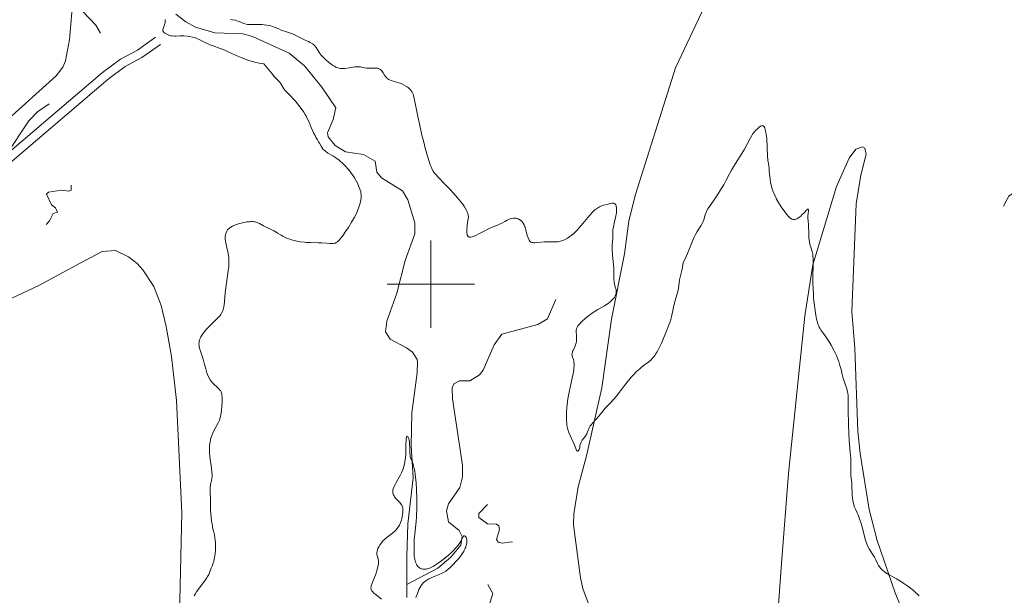
# Model space of a CAD drawing. Units: metres. Extents: x 628110 to 632620, y 4671375 to 4674427.
# Drawn here: x 629906 to 630131, y 4672429 to 4672561 of the extents above; entities that cross this region are included whole.
import ezdxf

# ---------------------------------------------------------------- set-up
doc = ezdxf.new("R2010")
doc.units = ezdxf.units.M
doc.header["$MEASUREMENT"] = 0
doc.linetypes.add('DGN Style 3', pattern=[75.7533, 54.1095, -21.6438])
doc.linetypes.add('DGN Style 5', pattern=[37.87665, 16.23285, -21.6438])
for name, color, linetype, lineweight in [('Carátula', 7, 'Continuous', 0), ('Elementos auxiliares', 7, 'Continuous', 0), ('Entidades rústicas y varios', 7, 'Continuous', 0), ('Hidrografía', 7, 'Continuous', 0), ('Relieve y altimetría', 7, 'Continuous', 0), ('Viales y ferrocarril', 7, 'Continuous', 0)]:
    doc.layers.add(name, color=color, linetype=linetype, lineweight=lineweight)

msp = doc.modelspace()

# ---------------------------------------------------------------- linework, layer by layer
at = {"layer": 'Carátula', "color": 7, "linetype": 'Continuous', "lineweight": 0}
for p, q in [((630000, 4672490), (630000, 4672510)), ((629990, 4672500), (630010, 4672500))]:
    msp.add_line(p, q, dxfattribs=at)
msp.add_3dface([(628165.54, 4671374.55), (632619.78, 4671457.16), (632564.7, 4674426.66), (628110.46, 4674344.05)], dxfattribs=at)
at = {"layer": 'Elementos auxiliares', "color": 250, "linetype": 'Continuous', "lineweight": 0}
msp.add_3dface([(629022.5, 4671784.5), (632463.27, 4671848.32), (632419.77, 4674161.44), (628980.13, 4674097.63)], dxfattribs=at)
at = {"layer": 'Entidades rústicas y varios', "color": 92, "linetype": 'Continuous', "lineweight": 0}
for points in [[(629902.56, 4672537.18, 338.05), (629914.21, 4672547.69, 337.62), (629915.75, 4672549.68, 337.73), (629916.36, 4672551.12, 337.74), (629917.27, 4672556.03, 337.78), (629918.14, 4672565.88, 337.51), (629917.82, 4672574.36, 337.36), (629916.84, 4672583.15, 337.5), (629915.63, 4672588, 337.45), (629914.68, 4672590.4, 337.4), (629910.23, 4672598.7, 337.45), (629908.89, 4672602.34, 337.48), (629906.8, 4672615.86, 337.88), (629904.78, 4672632.09, 338.13)], [(630070.12, 4672392.1, 333.19), (630061.57, 4672392.19, 333.18), (630056.34, 4672393.68, 333.21), (630053.03, 4672395.94, 333), (630050.45, 4672398.44, 333.04), (630047.44, 4672402.44, 333.09), (630045.56, 4672405.63, 333.16), (630039.71, 4672417.27, 333.34), (630034.88, 4672430.36, 333.44), (630034.28, 4672432.74, 333.51), (630032.72, 4672444.91, 334.04), (630032.78, 4672447.4, 334.19), (630033.77, 4672453.57, 334.56), (630035.68, 4672460.72, 334.76), (630039.16, 4672476.27, 335.16), (630041.42, 4672492, 334.91), (630044.39, 4672506.96, 335.12), (630045.41, 4672514.38, 335.18), (630046.82, 4672520.3, 335.15), (630056.1, 4672549.53, 335.8), (630064.09, 4672566.57, 335.92)], [(630110.78, 4672418.43, 334.69), (630106.37, 4672429.33, 334.86), (630102.26, 4672441.33, 335.17), (630100.45, 4672448.42, 335.24), (630098.37, 4672461.26, 335.31), (630097.86, 4672466.24, 335.34), (630097.12, 4672485.31, 335.42), (630096.46, 4672493.77, 335.83), (630097.41, 4672518.35, 335.86), (630098.48, 4672524.98, 335.87), (630099.76, 4672529.75, 335.75), (630099.4, 4672531.1, 335.71), (630098.88, 4672531.43, 335.69), (630097.37, 4672530.88, 335.59), (630095.84, 4672528.86, 335.59), (630092.93, 4672522.34, 335.25), (630087.51, 4672504.42, 334.93), (630085.67, 4672492.72, 334.7), (630081.93, 4672456.63, 333.85), (630080.32, 4672436.05, 333.69), (630078.81, 4672415.18, 333.57)], [(629937.22, 4672380.61, 334.62), (629938.94, 4672389.11, 334.74), (629941.51, 4672406.55, 334.91), (629942.3, 4672417.59, 335.25), (629943.04, 4672447.68, 335.62), (629941.8, 4672473.33, 335.71), (629940.62, 4672483.47, 335.56), (629939.44, 4672490.28, 335.66), (629938.29, 4672495.13, 336.04), (629936.59, 4672499.47, 336.51), (629934.1, 4672503.28, 336.61), (629932.76, 4672504.74, 336.67), (629930.77, 4672506.24, 336.74), (629927.8, 4672507.71, 336.96), (629924.75, 4672507.49, 337.05), (629919.54, 4672504.69, 337.1), (629910.26, 4672499.71, 337.35), (629900.22, 4672495.05, 337.56)]]:
    msp.add_polyline3d(points, dxfattribs=at)
at = {"layer": 'Hidrografía', "color": 142, "linetype": 'DGN Style 3', "lineweight": 13}
for points in [[(629994.53, 4672431.21, 329.7), (629994.57, 4672437.63, 330.13), (629994.74, 4672445.13, 330.14), (629995.97, 4672455.63, 329.89), (629995.51, 4672463.08, 330.13), (629995.65, 4672470.57, 330.13), (629996.92, 4672479.7, 329.89), (629996.97, 4672482.2, 330.09), (629996.87, 4672482.75, 330.13), (629995.82, 4672484.43, 330.13), (629994.46, 4672485.42, 330.37), (629990.7, 4672487.4, 330.37), (629989.65, 4672489.07, 330.6), (629989.99, 4672491.54, 330.8), (629992.21, 4672497.93, 330.6), (629994.12, 4672505.41, 330.84), (629996.39, 4672511.55, 330.6), (629996.4, 4672514.01, 330.6), (629994.76, 4672519.32, 330.6), (629993.51, 4672521.33, 330.6), (629988.72, 4672524.3, 330.6), (629987.68, 4672525.63, 330.6), (629987.32, 4672528.18, 330.6), (629984.64, 4672529.68, 330.6), (629980.49, 4672530.26, 330.6), (629978.09, 4672531.71, 330.78), (629976.51, 4672533.7, 331.05), (629976.35, 4672534.6, 331.08), (629977.65, 4672537.67, 331.08), (629978.28, 4672540.38, 331.08), (629975.05, 4672545.08, 331.47), (629971.12, 4672550, 331.43), (629967.56, 4672552.86, 331.21), (629959.19, 4672556.67, 331.08), (629956.99, 4672557.32, 331.08), (629950.54, 4672557.55, 331.08), (629946.12, 4672558.83, 331.32), (629943.91, 4672560.02, 331.63), (629941.66, 4672561.81, 332.04)], [(629994.53, 4672431.21, 329.7), (630001.67, 4672434.99, 329.96), (630004.59, 4672437.48, 329.94), (630006.91, 4672440.23, 330.18), (630007.22, 4672442.27, 330.18), (630006.52, 4672443.62, 330.18), (630004.11, 4672445.61, 330.18), (630003.65, 4672448.1, 330.18), (630004.04, 4672449.68, 330.18), (630006.69, 4672453.45, 330.41), (630007.28, 4672455.92, 330.67), (630007.28, 4672458.54, 330.89), (630004.99, 4672473.75, 330.65), (630004.88, 4672476.25, 330.65), (630005.28, 4672477.15, 330.65), (630006.62, 4672477.85, 330.65), (630008.99, 4672477.89, 330.65), (630011.15, 4672479.23, 330.81), (630012, 4672480.31, 330.89), (630014.57, 4672486.13, 330.98), (630016.27, 4672488.52, 331.13), (630024.55, 4672490.73, 331.66), (630026.72, 4672492.07, 332.02), (630028.67, 4672496.52, 332.08)], [(629994.5, 4672428.25, 329.5), (629994.53, 4672431.21, 329.7)]]:
    msp.add_polyline3d(points, dxfattribs=at)
at = {"layer": 'Relieve y altimetría', "color": 27, "linetype": 'DGN Style 5', "lineweight": 0, "flags": 128}
for points, elevation in [([(630083.5, 4672635), (630085.54, 4672635.73), (630087.59, 4672637.88), (630089.87, 4672639.58), (630090.66, 4672641.4), (630091.31, 4672644.48), (630093.25, 4672646.35), (630094.24, 4672646.46), (630095.18, 4672645.2), (630096.75, 4672644.74), (630097.44, 4672643.9), (630100.3, 4672644.64), (630101.98, 4672644.49), (630103.48, 4672642.52), (630103.81, 4672639.53), (630100.13, 4672639.24), (630098.28, 4672638.28), (630097.41, 4672637.17), (630096.47, 4672634.87), (630093.6, 4672632.75), (630092, 4672630.5), (630087.53, 4672626.96), (630085.92, 4672624.95), (630085, 4672621.98), (630085.91, 4672619.5), (630087.2, 4672618.17), (630087.22, 4672616.11), (630087.95, 4672614.48), (630089.47, 4672612.51), (630090.18, 4672609.53), (630089.47, 4672608.37), (630086.44, 4672607.6), (630084.72, 4672606.62), (630083.88, 4672605.53), (630084.03, 4672604.52), (630087.39, 4672603.82), (630091.09, 4672604.19), (630094.33, 4672603.66), (630096.42, 4672603.96), (630098.78, 4672603.72), (630102.63, 4672604.44), (630104.5, 4672604.11), (630106.53, 4672603.15), (630108.07, 4672603.04), (630108.15, 4672602.51), (630107.56, 4672601.92), (630105.45, 4672600.58), (630102.04, 4672600.12), (630100.1, 4672599.34), (630097.81, 4672595.61), (630096.01, 4672594.03), (630095.72, 4672593.47), (630095.82, 4672592.46), (630096.4, 4672590.42), (630098.47, 4672589.03), (630099.52, 4672587.19), (630100.78, 4672586.69), (630104.86, 4672586.47), (630106.5, 4672585.54), (630105.46, 4672584.49), (630108.25, 4672581.57), (630113.41, 4672572.71), (630116.37, 4672570.42), (630119.67, 4672569.52), (630122.34, 4672569.75), (630128.15, 4672569.31), (630136.91, 4672569.88), (630139.82, 4672569.71), (630144.42, 4672566.88), (630146.45, 4672565.48), (630146.78, 4672564.95), (630145.89, 4672561.94), (630145.41, 4672558.42), (630146.79, 4672555.43), (630148.42, 4672550.65), (630148.68, 4672544.37), (630148.2, 4672541.59), (630146.94, 4672537.45), (630145.49, 4672533.86), (630142.46, 4672529.49), (630138.54, 4672525.59), (630136.81, 4672524.52), (630134.61, 4672521.72), (630132.44, 4672520.13), (630132.01, 4672519.47), (630127.65, 4672510.75), (630127.62, 4672509.8), (630128.45, 4672507.88), (630129.66, 4672505.75), (630132.22, 4672502.56), (630133.24, 4672500.59), (630135.21, 4672498.56), (630138.45, 4672493.47), (630139.8, 4672492.8), (630141.95, 4672490.97), (630146.4, 4672490.99), (630147.48, 4672489.53), (630149.62, 4672483.73), (630149.73, 4672482.37), (630149.44, 4672481.46), (630149.98, 4672480.51)], 337.5), ([(629866.71, 4672461.58), (629869.65, 4672461.66), (629870.49, 4672461.02), (629871.47, 4672461.23), (629874.43, 4672463.39), (629875.94, 4672464.98), (629877.82, 4672465.61), (629879.63, 4672467.52), (629880.54, 4672468.98), (629882.88, 4672470.58), (629884.71, 4672473.64), (629886.99, 4672475.58), (629888.39, 4672478.11), (629891.29, 4672481.26), (629893, 4672482.5), (629894.34, 4672484.22), (629898.95, 4672488.54), (629901.54, 4672491.82), (629902.85, 4672493.91), (629903.2, 4672495.15), (629902.43, 4672499.41), (629902.72, 4672502.45), (629906.22, 4672504.65), (629906.46, 4672505.5), (629906.85, 4672505.01), (629907.32, 4672505.24), (629907.77, 4672506.35), (629908.01, 4672508.55), (629908.84, 4672510.49), (629912.72, 4672514.46), (629913.56, 4672516.14), (629914.56, 4672516.49), (629914.1, 4672517.46), (629913.15, 4672518.12), (629911.99, 4672520.59), (629912.44, 4672521.08), (629915.44, 4672521.53), (629917.12, 4672521.26), (629917.66, 4672521.49), (629917.63, 4672522.67), (629914.42, 4672523.77), (629913.46, 4672527.67), (629911.44, 4672525.79), (629910.71, 4672525.58), (629909.9, 4672525.93), (629909.05, 4672527.01), (629908.53, 4672529.56), (629905.51, 4672529.2), (629903.5, 4672528.44), (629902.69, 4672529.42), (629907.97, 4672537.42), (629909.93, 4672539.47), (629912.98, 4672541.53), (629914.56, 4672544.89), (629918.54, 4672548.49), (629920.31, 4672552.49), (629921.05, 4672553.43), (629922.45, 4672554.68), (629923.33, 4672554.59), (629924.34, 4672555.05), (629924.83, 4672555.93), (629924.75, 4672556.86), (629923.29, 4672559.29), (629918.88, 4672563.92), (629916.31, 4672569.61), (629916.01, 4672574.52), (629916.85, 4672577.39), (629916.55, 4672583.69), (629915.47, 4672587.07), (629910.04, 4672597.53), (629908.27, 4672603.17), (629907.93, 4672604.97), (629907.63, 4672611.37), (629907.81, 4672612.48), (629908.44, 4672613.56), (629909.9, 4672612.45), (629909.9, 4672606.95), (629911.53, 4672602.07), (629912.3, 4672601.38), (629913.36, 4672601.9), (629915.57, 4672601.38), (629916.16, 4672600.55), (629916.26, 4672599.26), (629917.72, 4672596.81), (629918.53, 4672596.1), (629920.54, 4672596.21), (629921.01, 4672596.53), (629921.44, 4672597.82), (629921.85, 4672596.47), (629922.79, 4672595.8), (629924.47, 4672595.5), (629930.75, 4672588.77), (629934.54, 4672585.24), (629936.61, 4672584.37), (629940.51, 4672584.3), (629944.06, 4672586.14), (629945.5, 4672586.18), (629946.34, 4672585.36), (629946.92, 4672585.5), (629948.12, 4672587.11), (629948.43, 4672588.5)], 337.5), ([(630013.03, 4672449.54), (630011.06, 4672447.53), (630011.04, 4672446.55), (630013.03, 4672445.15), (630015.07, 4672445.08), (630015.64, 4672444.71), (630015.72, 4672443.86), (630015.1, 4672441.58), (630015.46, 4672440.92), (630016.37, 4672440.74), (630018.46, 4672441.05), (630019.59, 4672440.63), (630020.97, 4672433.98), (630020.42, 4672433.02), (630018.8, 4672432.72), (630017.56, 4672433.33), (630016.49, 4672434.52), (630014.42, 4672435.99), (630013.49, 4672435.81), (630012.99, 4672435), (630012.99, 4672431.51), (630014.23, 4672429.16), (630013.29, 4672426.19), (630013.85, 4672422.94), (630013.81, 4672421.4), (630012.71, 4672419.44), (630012.34, 4672417.66), (630012.49, 4672416.54), (630013.17, 4672415.44), (630013.2, 4672414.5), (630011.43, 4672412.12), (630010.5, 4672409.91), (630010.06, 4672406.48), (630007.96, 4672403.96), (630007.9, 4672401.39), (630007.3, 4672399.65), (630007.45, 4672398.47), (630008.47, 4672398.49), (630009.98, 4672401.46), (630010.46, 4672403.09), (630011, 4672402.05), (630011.3, 4672400.3), (630012.21, 4672400.41), (630013.43, 4672401.78), (630014.44, 4672401.47), (630016.23, 4672399.17), (630016.55, 4672398.46), (630016.37, 4672397.36), (630016.88, 4672396.49), (630018.11, 4672396.13), (630019.21, 4672394.26), (630020.53, 4672394.22), (630022.42, 4672392.44), (630023.38, 4672389.66), (630026.95, 4672386.05), (630027.48, 4672385), (630029.72, 4672383.76), (630029.36, 4672382.4), (630030.38, 4672381.71), (630031.39, 4672381.79), (630034.39, 4672382.93), (630035.97, 4672383.05), (630039.01, 4672384.43), (630038.35, 4672388.49), (630039.34, 4672390.18), (630040.46, 4672391.04), (630041.61, 4672391.4), (630042.57, 4672391.31), (630043.39, 4672390.42), (630044.52, 4672390.1), (630046.25, 4672390.4), (630047.23, 4672391.34), (630048.04, 4672393.46), (630048.92, 4672393.96), (630051.33, 4672393.58), (630052.69, 4672392.73), (630053.54, 4672391.18), (630056.46, 4672390.99), (630059.13, 4672389.29), (630061.47, 4672389.47), (630064.15, 4672390.28), (630065.99, 4672390.03), (630068.47, 4672388.5), (630069.02, 4672387.54)], 332.5)]:
    msp.add_lwpolyline(points, dxfattribs=dict(at, elevation=elevation))
at = {"layer": 'Relieve y altimetría', "color": 36, "linetype": 'Continuous', "lineweight": 0, "flags": 128}
for points, elevation in [([(629964.25, 4672547.49), (629963.71, 4672548.11), (629962.57, 4672549.49), (629961.82, 4672550.44), (629960.7, 4672550.61), (629959.97, 4672550.77), (629959.5, 4672550.88), (629958.57, 4672551.15), (629957.9, 4672551.38), (629956.63, 4672551.86), (629955.46, 4672552.36), (629953.45, 4672553.28), (629952.83, 4672553.55), (629951.78, 4672553.97), (629950.19, 4672554.52), (629949.52, 4672554.78), (629948.51, 4672555.25), (629947.14, 4672555.94), (629946.45, 4672556.24), (629946.11, 4672556.36), (629945.44, 4672556.57), (629944.78, 4672556.71), (629944.34, 4672556.78), (629943.48, 4672556.83), (629942.54, 4672556.82), (629941.74, 4672556.79), (629941.35, 4672556.79), (629940.79, 4672556.84), (629940.51, 4672556.88), (629940, 4672557.03), (629939.54, 4672557.21), (629939.28, 4672557.36), (629939.13, 4672557.45), (629938.88, 4672557.64), (629938.78, 4672557.75), (629938.67, 4672557.95), (629938.64, 4672558.16), (629938.66, 4672558.32), (629938.78, 4672558.69), (629939.03, 4672559.42), (629939.15, 4672559.82), (629939.21, 4672560.21), (629939.22, 4672560.39), (629939.22, 4672560.56)], 335), ([(629954.12, 4672560.59), (629954.61, 4672560.53), (629955.3, 4672560.4), (629955.61, 4672560.31), (629956.17, 4672560.1), (629957.21, 4672559.67), (629957.74, 4672559.52), (629958.02, 4672559.47), (629958.62, 4672559.41), (629959.25, 4672559.4), (629960.12, 4672559.42), (629960.56, 4672559.42), (629961.44, 4672559.4), (629961.87, 4672559.36), (629962.5, 4672559.29), (629963.09, 4672559.17), (629963.37, 4672559.1), (629964.16, 4672558.84), (629965.21, 4672558.41), (629965.79, 4672558.17), (629966.78, 4672557.82), (629968.13, 4672557.35), (629968.72, 4672557.12), (629969.45, 4672556.75), (629970.3, 4672556.28), (629970.76, 4672556.05), (629971.28, 4672555.82), (629972.04, 4672555.51), (629972.41, 4672555.33), (629972.93, 4672555.01), (629973.17, 4672554.83), (629973.38, 4672554.62), (629973.75, 4672554.16)], 335), ([(629973.75, 4672554.16), (629974.48, 4672553.04), (629974.94, 4672552.42), (629975.23, 4672552.1), (629975.87, 4672551.45), (629976.57, 4672550.84), (629977.21, 4672550.35), (629977.51, 4672550.14), (629977.95, 4672549.87), (629978.25, 4672549.7), (629978.44, 4672549.61), (629978.81, 4672549.48), (629978.98, 4672549.43), (629979.32, 4672549.37), (629979.65, 4672549.35), (629979.88, 4672549.35), (629980.37, 4672549.4), (629981.3, 4672549.54), (629982.59, 4672549.73), (629983.18, 4672549.77), (629983.45, 4672549.77), (629983.94, 4672549.71), (629984.82, 4672549.54), (629985.27, 4672549.47), (629985.99, 4672549.45), (629986.98, 4672549.47), (629987.43, 4672549.46), (629987.79, 4672549.41), (629987.95, 4672549.37), (629988.18, 4672549.29), (629988.49, 4672549.12), (629988.76, 4672548.88), (629988.88, 4672548.72), (629989.11, 4672548.37), (629989.43, 4672547.82), (629989.62, 4672547.55), (629989.84, 4672547.29), (629989.96, 4672547.16), (629990.18, 4672547), (629990.42, 4672546.85), (629990.59, 4672546.76), (629990.98, 4672546.6), (629992.9, 4672546.01), (629993.21, 4672545.9), (629993.79, 4672545.64), (629994.31, 4672545.35), (629994.62, 4672545.14), (629994.81, 4672545), (629995.15, 4672544.71), (629995.44, 4672544.4), (629995.56, 4672544.24), (629995.73, 4672543.97), (629995.95, 4672543.48), (629996.05, 4672543.19), (629996.24, 4672542.48), (629996.54, 4672541.06), (629997.05, 4672538.39), (629997.4, 4672536.7), (629997.99, 4672534.12), (629998.32, 4672532.78), (629998.82, 4672530.83), (629999.31, 4672529.09), (629999.54, 4672528.34), (629999.95, 4672527.15), (630000.15, 4672526.68), (630000.28, 4672526.4), (630000.57, 4672525.89), (630000.9, 4672525.42), (630001.15, 4672525.11), (630001.75, 4672524.45), (630003.08, 4672523.07), (630004.46, 4672521.65), (630005.16, 4672520.91), (630006.16, 4672519.79), (630006.94, 4672518.83), (630007.29, 4672518.36), (630007.75, 4672517.68), (630008.13, 4672517.03), (630008.28, 4672516.71), (630008.52, 4672516.09), (630008.6, 4672515.8), (630008.67, 4672515.37), (630008.46, 4672514.18), (630008.36, 4672513.51), (630008.26, 4672512.42), (630008.25, 4672512), (630008.26, 4672511.76), (630008.32, 4672511.36), (630008.37, 4672511.21), (630008.5, 4672510.97), (630008.68, 4672510.83), (630008.82, 4672510.78), (630008.93, 4672510.76), (630009.16, 4672510.77), (630009.51, 4672510.83), (630009.76, 4672510.91), (630010.31, 4672511.13), (630011.2, 4672511.57), (630012.41, 4672512.23), (630012.97, 4672512.53), (630013.36, 4672512.72)], 335), ([(629956.26, 4672513.9), (629956.9, 4672514.05), (629957.88, 4672514.23), (629958.51, 4672514.3), (629958.81, 4672514.32), (629959.22, 4672514.32), (629959.6, 4672514.28), (629959.82, 4672514.25), (629960.23, 4672514.14), (629960.42, 4672514.07), (629960.76, 4672513.91), (629961.7, 4672513.36), (629962.47, 4672512.97), (629963.58, 4672512.47), (629964.13, 4672512.18), (629964.94, 4672511.67), (629965.72, 4672511.19), (629966.14, 4672510.95), (629966.86, 4672510.6), (629967.26, 4672510.44), (629968.14, 4672510.15), (629968.76, 4672509.98), (629969.63, 4672509.79), (629970.07, 4672509.71), (629971.06, 4672509.58), (629971.55, 4672509.54), (629972.5, 4672509.5), (629974.26, 4672509.48), (629975.05, 4672509.46), (629976.11, 4672509.37), (629976.91, 4672509.28), (629977.27, 4672509.27), (629977.75, 4672509.29), (629978.03, 4672509.36), (629978.17, 4672509.41), (629978.37, 4672509.51), (629978.64, 4672509.7), (629978.78, 4672509.83), (629979.08, 4672510.13), (629979.29, 4672510.38), (629979.78, 4672511.01), (629980.67, 4672512.26), (629981.16, 4672513), (629981.89, 4672514.16), (629982.55, 4672515.33), (629982.84, 4672515.89), (629983.09, 4672516.43), (629983.49, 4672517.43), (629983.76, 4672518.31), (629983.89, 4672518.84), (629984.04, 4672519.72), (629984.08, 4672520.24), (629984.08, 4672520.47), (629984.03, 4672520.9), (629983.97, 4672521.17), (629983.78, 4672521.78), (629983.49, 4672522.52), (629983.3, 4672522.94), (629982.95, 4672523.62), (629982.53, 4672524.35), (629982.29, 4672524.74), (629981.8, 4672525.43), (629981.54, 4672525.78), (629981.11, 4672526.31), (629980.44, 4672527.07), (629979.73, 4672527.77), (629979.37, 4672528.08), (629979.01, 4672528.38), (629978.3, 4672528.9), (629977.62, 4672529.34), (629976.47, 4672530.02), (629975.87, 4672530.43), (629975.57, 4672530.67), (629975.41, 4672530.83), (629975.15, 4672531.17), (629974.9, 4672531.59), (629974.55, 4672532.24), (629974.34, 4672532.61), (629974.09, 4672533.01), (629973.71, 4672533.64), (629973.51, 4672534), (629973.18, 4672534.64), (629973.01, 4672535), (629972.66, 4672535.84), (629972.13, 4672537.11), (629971.81, 4672537.79), (629971.46, 4672538.49), (629971.26, 4672538.84), (629970.94, 4672539.37), (629970.59, 4672539.89), (629969.81, 4672540.91), (629969, 4672541.86), (629967.55, 4672543.4), (629966.67, 4672544.36), (629966.4, 4672544.69), (629966.11, 4672545.1), (629965.6, 4672545.99), (629965.38, 4672546.3), (629965.25, 4672546.44), (629964.94, 4672546.77), (629964.25, 4672547.49)], 335), ([(630048.28, 4672480.96), (630049, 4672481.5), (630049.93, 4672482.19), (630050.38, 4672482.58), (630050.82, 4672483.03), (630051.04, 4672483.28), (630051.36, 4672483.7), (630051.67, 4672484.19), (630051.87, 4672484.54), (630052.27, 4672485.3), (630052.83, 4672486.5), (630053.77, 4672488.74), (630054.65, 4672490.83), (630054.92, 4672491.63), (630055.13, 4672492.53), (630055.42, 4672493.93), (630055.6, 4672494.73), (630055.95, 4672496.03), (630056.44, 4672497.8), (630056.64, 4672498.62), (630056.82, 4672499.69), (630056.99, 4672500.95), (630057.1, 4672501.56), (630057.33, 4672502.5), (630057.57, 4672503.45), (630057.69, 4672504), (630057.83, 4672504.92), (630058.18, 4672505.61), (630058.81, 4672507.01), (630059.87, 4672509.65), (630060.36, 4672510.76), (630060.59, 4672511.24), (630061.06, 4672512.07), (630061.88, 4672513.34), (630062.19, 4672513.89), (630062.32, 4672514.17), (630062.53, 4672514.73), (630062.87, 4672515.86), (630063.08, 4672516.4), (630063.2, 4672516.67), (630063.5, 4672517.21), (630063.87, 4672517.77), (630064.78, 4672519.07), (630065.85, 4672520.7), (630066.39, 4672521.56), (630067.11, 4672522.77), (630067.67, 4672523.83), (630068.41, 4672525.24), (630068.9, 4672526.09), (630069.84, 4672527.65), (630071.23, 4672529.9), (630071.85, 4672530.93), (630072.55, 4672532.2), (630073.23, 4672533.49), (630073.55, 4672534.04), (630073.73, 4672534.3), (630074.11, 4672534.79), (630074.5, 4672535.24), (630074.76, 4672535.5), (630075.25, 4672535.93), (630075.54, 4672536.13), (630075.67, 4672536.2), (630075.85, 4672536.27), (630076.02, 4672536.28), (630076.24, 4672536.18), (630076.4, 4672535.98), (630076.49, 4672535.8), (630076.64, 4672535.34), (630076.77, 4672534.74), (630076.84, 4672534.28), (630076.95, 4672533.24), (630077.13, 4672529.4), (630077.24, 4672528.38), (630077.42, 4672527.14), (630077.49, 4672526.48), (630077.55, 4672525.75), (630077.65, 4672524.67), (630077.71, 4672524.1), (630077.86, 4672523.22), (630077.95, 4672522.76), (630078.08, 4672522.31), (630078.37, 4672521.39), (630078.74, 4672520.48), (630079.02, 4672519.88), (630079.22, 4672519.48), (630079.64, 4672518.71), (630079.89, 4672518.29), (630080.41, 4672517.48), (630080.93, 4672516.75), (630081.27, 4672516.31), (630081.9, 4672515.57), (630082.27, 4672515.21), (630082.44, 4672515.07), (630082.69, 4672514.91), (630082.94, 4672514.81), (630083.06, 4672514.78), (630083.25, 4672514.77), (630083.37, 4672514.79), (630083.64, 4672514.86), (630083.85, 4672514.95), (630084.29, 4672515.22)], 335), ([(630013.36, 4672512.72), (630014.05, 4672513.03), (630015.17, 4672513.46), (630015.64, 4672513.65), (630016.3, 4672513.98), (630017.1, 4672514.43), (630017.48, 4672514.64), (630017.98, 4672514.86), (630018.23, 4672514.95), (630018.59, 4672515.06), (630018.93, 4672515.12), (630019.1, 4672515.13), (630019.26, 4672515.14), (630019.57, 4672515.11), (630019.86, 4672515.04), (630020.05, 4672514.96), (630020.42, 4672514.76), (630020.77, 4672514.47), (630020.94, 4672514.29), (630021.19, 4672513.96), (630021.41, 4672513.54), (630021.52, 4672513.29), (630021.61, 4672513.02), (630021.8, 4672512.42), (630022.13, 4672511.16), (630022.29, 4672510.61), (630022.45, 4672510.22), (630022.54, 4672510.05), (630022.69, 4672509.85), (630022.87, 4672509.69), (630022.97, 4672509.63), (630023.22, 4672509.53), (630023.36, 4672509.5), (630023.61, 4672509.48), (630023.88, 4672509.47), (630024.53, 4672509.51), (630025.99, 4672509.67), (630026.73, 4672509.71), (630027.41, 4672509.7), (630028.28, 4672509.66), (630028.71, 4672509.66), (630029.16, 4672509.71), (630029.39, 4672509.74), (630029.74, 4672509.83), (630030.19, 4672509.98), (630030.42, 4672510.07), (630030.78, 4672510.24), (630031.33, 4672510.55), (630031.9, 4672510.93), (630032.19, 4672511.15), (630032.78, 4672511.63), (630033.07, 4672511.9), (630033.52, 4672512.34), (630033.96, 4672512.82), (630034.84, 4672513.85), (630035.98, 4672515.25), (630036.53, 4672515.9), (630037.06, 4672516.48), (630037.32, 4672516.73), (630037.7, 4672517.06), (630037.95, 4672517.25), (630038.43, 4672517.56), (630038.67, 4672517.69), (630039.12, 4672517.89), (630039.56, 4672518.05), (630040.38, 4672518.27), (630041.13, 4672518.45), (630041.47, 4672518.51), (630041.77, 4672518.52), (630041.91, 4672518.5), (630042.15, 4672518.41), (630042.25, 4672518.34), (630042.38, 4672518.19), (630042.47, 4672517.99), (630042.51, 4672517.83), (630042.56, 4672517.45), (630042.56, 4672516.78), (630042.52, 4672516.29), (630042.36, 4672515.29), (630042.13, 4672514.25), (630041.84, 4672513.02), (630041.75, 4672512.48), (630041.69, 4672511.73), (630041.69, 4672510.84), (630041.68, 4672510.41), (630041.55, 4672508.99), (630041.53, 4672508.34), (630041.54, 4672507.95), (630041.64, 4672506.57), (630041.84, 4672504.5), (630041.91, 4672503.54), (630041.95, 4672502.34), (630041.96, 4672501.1), (630041.99, 4672500.58), (630042.02, 4672500.34), (630042.12, 4672499.89), (630042.35, 4672499.09), (630042.44, 4672498.74), (630042.5, 4672498.32), (630042.5, 4672498.13), (630042.45, 4672497.83)], 335), ([(630084.29, 4672515.22), (630084.74, 4672515.58), (630085.03, 4672515.83), (630085.56, 4672516.36), (630086.17, 4672516.99), (630086.37, 4672517.17), (630086.46, 4672517.22), (630086.55, 4672517.11), (630086.55, 4672516.86), (630086.45, 4672516.11), (630086.41, 4672515.71), (630086.41, 4672515.17), (630086.46, 4672514.33), (630086.49, 4672513.76), (630086.57, 4672511.35), (630086.63, 4672510.5), (630086.67, 4672510.11), (630086.73, 4672509.74), (630086.87, 4672509.09), (630087.03, 4672508.51), (630087.24, 4672507.83), (630087.34, 4672507.5), (630087.49, 4672506.86), (630087.54, 4672506.51), (630087.59, 4672505.91), (630087.61, 4672504.79), (630087.53, 4672501.39), (630087.54, 4672499.91), (630087.56, 4672499.11), (630087.64, 4672497.6), (630087.7, 4672496.82), (630087.8, 4672495.64), (630088.02, 4672493.94), (630088.19, 4672492.89), (630088.29, 4672492.41), (630088.45, 4672491.74), (630088.62, 4672491.15), (630088.74, 4672490.8), (630089, 4672490.19), (630089.14, 4672489.91), (630089.42, 4672489.42), (630089.72, 4672488.99), (630090.34, 4672488.17), (630090.96, 4672487.29), (630091.26, 4672486.82), (630091.71, 4672486.07), (630092.35, 4672484.88), (630092.92, 4672483.64), (630093.25, 4672482.82), (630093.44, 4672482.3), (630093.74, 4672481.34), (630093.97, 4672480.44), (630094.22, 4672479.33), (630094.38, 4672478.7), (630094.75, 4672477.58), (630095.27, 4672476.02), (630095.46, 4672475.33), (630095.53, 4672475.02), (630095.6, 4672474.47), (630095.62, 4672473.95), (630095.59, 4672472.67), (630095.59, 4672471.3), (630095.69, 4672467.76), (630095.86, 4672464.1), (630095.97, 4672462.56), (630096.09, 4672461.37), (630096.22, 4672460.14), (630096.26, 4672459.6), (630096.25, 4672458.77), (630096.22, 4672457.64), (630096.22, 4672457.08), (630096.26, 4672456.23), (630096.37, 4672455.07), (630096.42, 4672454.46), (630096.46, 4672453.51), (630096.5, 4672452.22), (630096.54, 4672451.58), (630096.58, 4672451.17), (630096.69, 4672450.39), (630096.8, 4672449.85), (630097.01, 4672449.12), (630097.26, 4672448.49), (630097.66, 4672447.67), (630097.87, 4672447.2), (630098.32, 4672446.08), (630098.54, 4672445.45), (630098.84, 4672444.47), (630099.52, 4672441.63), (630099.74, 4672440.9), (630099.87, 4672440.56), (630100.07, 4672440.08), (630100.42, 4672439.43), (630100.81, 4672438.83), (630101.37, 4672437.98), (630101.64, 4672437.47), (630101.91, 4672436.9), (630102.32, 4672436.06), (630102.56, 4672435.63), (630102.84, 4672435.21), (630103, 4672435.01), (630103.26, 4672434.72)], 335), ([(629949.53, 4672452.04), (629949.49, 4672453.02), (629949.51, 4672453.48), (629949.6, 4672454.16), (629949.79, 4672455.05), (629949.86, 4672455.49), (629949.92, 4672456.09), (629949.93, 4672456.41), (629949.91, 4672456.94), (629949.8, 4672457.91), (629949.42, 4672460.48), (629949.33, 4672461.39), (629949.31, 4672461.84), (629949.31, 4672462.28), (629949.35, 4672463.1), (629949.47, 4672463.89), (629949.59, 4672464.39), (629949.68, 4672464.72), (629949.9, 4672465.36), (629950.05, 4672465.72), (629950.37, 4672466.41), (629951.31, 4672468.24), (629951.61, 4672468.88), (629951.72, 4672469.18), (629951.86, 4672469.67), (629952.02, 4672470.56), (629952.08, 4672471.04), (629952.17, 4672472.13), (629952.22, 4672472.97), (629952.24, 4672474.09), (629952.2, 4672474.67), (629952.16, 4672474.91), (629952.04, 4672475.31), (629951.92, 4672475.55), (629951.82, 4672475.69), (629951.57, 4672475.98), (629951.01, 4672476.5), (629950.42, 4672477.02), (629950.13, 4672477.32), (629949.71, 4672477.81), (629949.52, 4672478.08), (629949.19, 4672478.66), (629948.91, 4672479.29), (629948.75, 4672479.72), (629948.48, 4672480.6), (629948.23, 4672481.57), (629947.9, 4672482.86), (629947.69, 4672483.52), (629947.2, 4672484.89), (629947.01, 4672485.6), (629946.94, 4672486.07), (629946.93, 4672486.31), (629946.95, 4672486.66), (629947.01, 4672487.01), (629947.08, 4672487.25), (629947.26, 4672487.72), (629947.38, 4672487.95), (629947.65, 4672488.41), (629947.98, 4672488.87), (629948.21, 4672489.17), (629948.73, 4672489.76), (629949.66, 4672490.72), (629950.87, 4672491.89), (629951.38, 4672492.42), (629951.76, 4672492.86), (629951.92, 4672493.07), (629952.12, 4672493.39), (629952.37, 4672493.91), (629952.47, 4672494.2), (629952.62, 4672494.84), (629952.68, 4672495.22), (629952.78, 4672496.05), (629952.96, 4672498.03), (629953.07, 4672499.12), (629953.31, 4672500.84), (629953.63, 4672503.06), (629953.74, 4672504.05), (629953.77, 4672504.5), (629953.78, 4672505.32), (629953.75, 4672506.06), (629953.69, 4672506.52), (629953.54, 4672507.41), (629953.1, 4672509.35), (629952.99, 4672509.94), (629952.96, 4672510.21), (629952.94, 4672510.47), (629952.95, 4672510.94), (629953.02, 4672511.36), (629953.1, 4672511.62), (629953.16, 4672511.78), (629953.31, 4672512.1), (629953.5, 4672512.4), (629953.61, 4672512.55), (629953.82, 4672512.76), (629954.08, 4672512.98), (629954.23, 4672513.08), (629954.58, 4672513.28), (629954.78, 4672513.38), (629955.13, 4672513.53), (629955.48, 4672513.65), (629956.26, 4672513.9)], 335), ([(630042.45, 4672497.83), (630042.41, 4672497.68), (630042.28, 4672497.36), (630041.99, 4672496.88), (630041.79, 4672496.62), (630041.43, 4672496.22), (630040.98, 4672495.82), (630040.71, 4672495.63), (630040.42, 4672495.43), (630039.77, 4672495.05), (630038.25, 4672494.19), (630037.41, 4672493.67), (630036.99, 4672493.38), (630036.14, 4672492.74), (630035.33, 4672492.08), (630034.7, 4672491.5), (630034.42, 4672491.23), (630034.06, 4672490.85), (630033.85, 4672490.59), (630033.73, 4672490.43), (630033.55, 4672490.14), (630033.48, 4672490), (630033.38, 4672489.73), (630033.33, 4672489.47), (630033.32, 4672489.29), (630033.32, 4672488.92), (630033.36, 4672488.44), (630033.4, 4672487.74), (630033.41, 4672487.38), (630033.37, 4672486.84), (630033.33, 4672486.58), (630033.26, 4672486.33), (630033.09, 4672485.85), (630032.67, 4672485), (630032.5, 4672484.64), (630032.44, 4672484.47), (630032.37, 4672484.15), (630032.36, 4672483.86), (630032.38, 4672483.66), (630032.5, 4672483.25), (630032.67, 4672482.77), (630032.75, 4672482.46), (630032.81, 4672482.07), (630032.83, 4672481.84), (630032.83, 4672481.31), (630032.82, 4672481), (630032.76, 4672480.47), (630032.67, 4672479.86), (630032.4, 4672478.44), (630031.72, 4672475.26), (630031.43, 4672473.73), (630031.32, 4672473.03), (630031.17, 4672471.77), (630031.1, 4672470.67), (630031.08, 4672470.03), (630031.1, 4672468.92), (630031.16, 4672468.01), (630031.21, 4672467.61), (630031.31, 4672467.04), (630031.46, 4672466.48), (630031.56, 4672466.2), (630031.93, 4672465.33), (630032.5, 4672464.14), (630032.75, 4672463.57), (630033.29, 4672462.18), (630033.43, 4672461.91), (630033.51, 4672461.82), (630033.63, 4672461.76), (630033.74, 4672461.78), (630033.88, 4672461.89), (630034.04, 4672462.16), (630034.09, 4672462.32), (630034.14, 4672462.71), (630034.18, 4672463.11), (630034.22, 4672463.33), (630034.35, 4672463.67), (630034.46, 4672463.86), (630034.72, 4672464.25), (630035.35, 4672465.1), (630035.63, 4672465.54), (630035.74, 4672465.76), (630035.93, 4672466.19), (630036.3, 4672467.08), (630036.56, 4672467.54), (630036.72, 4672467.77), (630037.1, 4672468.25), (630038.49, 4672469.76), (630039.15, 4672470.55), (630039.99, 4672471.59), (630040.41, 4672472.08), (630041.07, 4672472.77), (630042, 4672473.73), (630042.49, 4672474.28), (630043.25, 4672475.27), (630044.38, 4672476.8), (630045.01, 4672477.6), (630045.93, 4672478.69), (630046.41, 4672479.22), (630047.16, 4672479.97), (630047.91, 4672480.65), (630048.28, 4672480.96)], 335), ([(629988.7, 4672427.86), (629987.5, 4672428.86), (629987.01, 4672429.3), (629986.66, 4672429.67), (629986.53, 4672429.83), (629986.37, 4672430.14), (629986.32, 4672430.34), (629986.31, 4672430.47), (629986.34, 4672430.75), (629986.38, 4672430.92), (629986.5, 4672431.29), (629987.09, 4672432.69), (629987.51, 4672433.86), (629987.7, 4672434.46), (629987.91, 4672435.29), (629988.02, 4672435.98), (629988.04, 4672436.38), (629988.03, 4672436.62), (629987.96, 4672437.08), (629987.87, 4672437.41), (629987.74, 4672437.87), (629987.7, 4672438.13), (629987.69, 4672438.55), (629987.72, 4672438.78), (629987.83, 4672439.23), (629987.92, 4672439.48), (629988.09, 4672439.86), (629988.43, 4672440.44), (629988.71, 4672440.82), (629988.87, 4672441.01), (629989.12, 4672441.29), (629989.4, 4672441.56), (629990.01, 4672442.06), (629991.27, 4672443.02), (629991.83, 4672443.52), (629992.08, 4672443.77), (629992.5, 4672444.3), (629992.83, 4672444.85), (629993.01, 4672445.22), (629993.12, 4672445.47), (629993.29, 4672445.96), (629993.37, 4672446.24), (629993.5, 4672446.78), (629993.58, 4672447.29), (629993.61, 4672447.62), (629993.64, 4672448.24), (629993.6, 4672448.78), (629993.54, 4672449.04), (629993.38, 4672449.42), (629993.12, 4672449.81), (629992.95, 4672450.02), (629992.02, 4672450.95), (629991.73, 4672451.31), (629991.6, 4672451.51), (629991.46, 4672451.78), (629991.4, 4672451.92), (629991.34, 4672452.15), (629991.31, 4672452.5), (629991.35, 4672452.88), (629991.42, 4672453.14), (629991.63, 4672453.69), (629991.77, 4672453.98), (629992.08, 4672454.57), (629992.78, 4672455.78), (629993.11, 4672456.38), (629993.33, 4672456.83), (629993.67, 4672457.7), (629993.92, 4672458.54), (629994.04, 4672459.1), (629994.11, 4672459.46), (629994.2, 4672460.17), (629994.27, 4672461.33), (629994.29, 4672462.78), (629994.3, 4672463.44), (629994.35, 4672464.23)], 330), ([(629994.35, 4672464.23), (629994.39, 4672464.56), (629994.47, 4672464.95), (629994.54, 4672465.12), (629994.64, 4672465.2), (629994.77, 4672465.09), (629994.83, 4672464.98), (629994.95, 4672464.66), (629995.04, 4672464.35), (629995.14, 4672463.81), (629995.18, 4672463.51), (629995.22, 4672462.58), (629995.24, 4672461.36), (629995.29, 4672460.82), (629995.33, 4672460.58), (629995.46, 4672460.12), (629995.81, 4672459.23), (629995.99, 4672458.7), (629996.23, 4672457.83), (629996.34, 4672457.3), (629996.48, 4672456.35), (629996.61, 4672455.2), (629996.66, 4672454.53), (629996.74, 4672453.02), (629996.81, 4672450.81), (629996.82, 4672449.7), (629996.81, 4672448.12), (629996.78, 4672447.41), (629996.75, 4672446.77), (629996.67, 4672445.64), (629996.35, 4672442.87), (629996.24, 4672441.56), (629996.21, 4672440.88), (629996.18, 4672439.87), (629996.2, 4672438.46), (629996.25, 4672437.74), (629996.29, 4672437.42), (629996.36, 4672436.97), (629996.52, 4672436.38), (629996.73, 4672435.88), (629996.86, 4672435.66), (629997.13, 4672435.32), (629997.28, 4672435.18), (629997.53, 4672435), (629997.81, 4672434.86), (629997.96, 4672434.81), (629998.27, 4672434.74), (629998.44, 4672434.72), (629998.7, 4672434.73), (629999.04, 4672434.77), (629999.21, 4672434.81), (629999.48, 4672434.89), (629999.92, 4672435.06), (630000.66, 4672435.43), (630001.06, 4672435.68), (630001.96, 4672436.29), (630002.84, 4672436.96), (630003.31, 4672437.33), (630004, 4672437.92), (630005, 4672438.83), (630005.87, 4672439.72), (630006.22, 4672440.14), (630006.52, 4672440.53), (630006.68, 4672440.77), (630006.95, 4672441.21), (630007.4, 4672442.14), (630007.5, 4672442.31), (630007.61, 4672442.4), (630007.74, 4672442.41), (630007.91, 4672442.3), (630008, 4672442.21), (630008.11, 4672442.02), (630008.2, 4672441.77), (630008.24, 4672441.63), (630008.28, 4672441.4), (630008.28, 4672440.93), (630008.25, 4672440.67), (630008.16, 4672440.25), (630008.02, 4672439.8), (630007.93, 4672439.57), (630007.7, 4672439.08), (630007.56, 4672438.82), (630007.32, 4672438.43), (630007.05, 4672438.03), (630006.41, 4672437.2), (630005.71, 4672436.4), (630005.23, 4672435.9), (630004.31, 4672435.02), (630004, 4672434.76), (630003.45, 4672434.32), (630002.94, 4672433.99), (630002.62, 4672433.81), (630001.97, 4672433.5), (630001.19, 4672433.2), (630000.09, 4672432.76), (629999.56, 4672432.52), (629999.11, 4672432.26), (629998.9, 4672432.12), (629998.58, 4672431.88), (629998.28, 4672431.59), (629998.13, 4672431.43)], 330), ([(629945.81, 4672428.63), (629946.03, 4672429.06), (629946.34, 4672429.55), (629946.53, 4672429.83), (629947.27, 4672430.81), (629948.33, 4672432.2), (629948.75, 4672432.81), (629948.92, 4672433.08), (629949.15, 4672433.54), (629949.31, 4672433.92), (629949.47, 4672434.39), (629949.55, 4672434.62), (629949.72, 4672435), (629950, 4672435.6), (629950.14, 4672435.96), (629950.34, 4672436.6), (629950.43, 4672436.96), (629950.51, 4672437.37), (629950.63, 4672438.25), (629950.7, 4672439.19), (629950.73, 4672440.41), (629950.7, 4672440.96), (629950.67, 4672441.34), (629950.58, 4672442.01), (629950.45, 4672442.64), (629950.24, 4672443.51), (629950.14, 4672444), (629949.93, 4672445.14), (629949.83, 4672445.76), (629949.7, 4672446.71), (629949.58, 4672448.09), (629949.54, 4672449.29), (629949.56, 4672450.64), (629949.56, 4672451.23), (629949.53, 4672452.04)], 335), ([(630103.26, 4672434.72), (630103.55, 4672434.45), (630103.77, 4672434.28), (630104.23, 4672433.95), (630105, 4672433.49), (630106.11, 4672432.88), (630106.68, 4672432.56), (630107.82, 4672431.88), (630108.39, 4672431.5), (630109.26, 4672430.87), (630110.17, 4672430.17), (630110.63, 4672429.78), (630111.91, 4672428.66)], 335), ([(629998.13, 4672431.43), (629997.85, 4672431.05), (629997.71, 4672430.84), (629997.51, 4672430.49), (629997.31, 4672430.1), (629996.94, 4672429.22), (629996.62, 4672428.27)], 330)]:
    msp.add_lwpolyline(points, dxfattribs=dict(at, elevation=elevation))
at = {"layer": 'Viales y ferrocarril', "color": 250, "linetype": 'DGN Style 3', "lineweight": 0}
msp.add_polyline3d([(629936.96, 4672556.51, 336.55), (629932.82, 4672553.59, 336.62), (629928.95, 4672551.49, 336.82), (629924.86, 4672548.47, 336.95), (629899.24, 4672526.69, 337.7), (629894, 4672522.73, 337.76), (629889.85, 4672520.1, 337.79), (629860.47, 4672504.6, 337.64), (629845.82, 4672495.29, 337.16), (629837.4, 4672490.42, 336.98), (629814.41, 4672479.48, 336.81), (629810.54, 4672478.01, 336.84), (629805.57, 4672476.61, 336.9), (629797.36, 4672475.07, 337.02), (629790.78, 4672474.59, 337.31), (629785.46, 4672475.03, 337.67)], dxfattribs=at)
at = {"layer": 'Viales y ferrocarril', "color": 250, "linetype": 'Continuous', "lineweight": 0}
msp.add_polyline3d([(629761.65, 4672515.04, 338.95), (629764.18, 4672505.15, 338.94), (629767.28, 4672499.36, 338.76), (629771.13, 4672490.69, 338.43), (629774.37, 4672481.81, 338.08), (629779.62, 4672475.12, 337.72), (629782.15, 4672473.32, 337.67), (629790.76, 4672472.59, 337.35), (629797.62, 4672473.09, 337.07), (629806.03, 4672474.67, 336.86), (629811.16, 4672476.11, 336.81), (629815.19, 4672477.64, 336.84), (629838.34, 4672488.64, 336.85), (629846.86, 4672493.57, 337.05), (629861.47, 4672502.86, 337.46), (629890.85, 4672518.36, 337.73), (629895.14, 4672521.09, 337.81), (629900.5, 4672525.13, 337.73), (629926.1, 4672546.91, 336.82), (629930.03, 4672549.79, 336.75), (629933.88, 4672551.89, 336.7), (629938.12, 4672554.87, 336.83)], dxfattribs=at)

doc.saveas('drawing.dxf')
